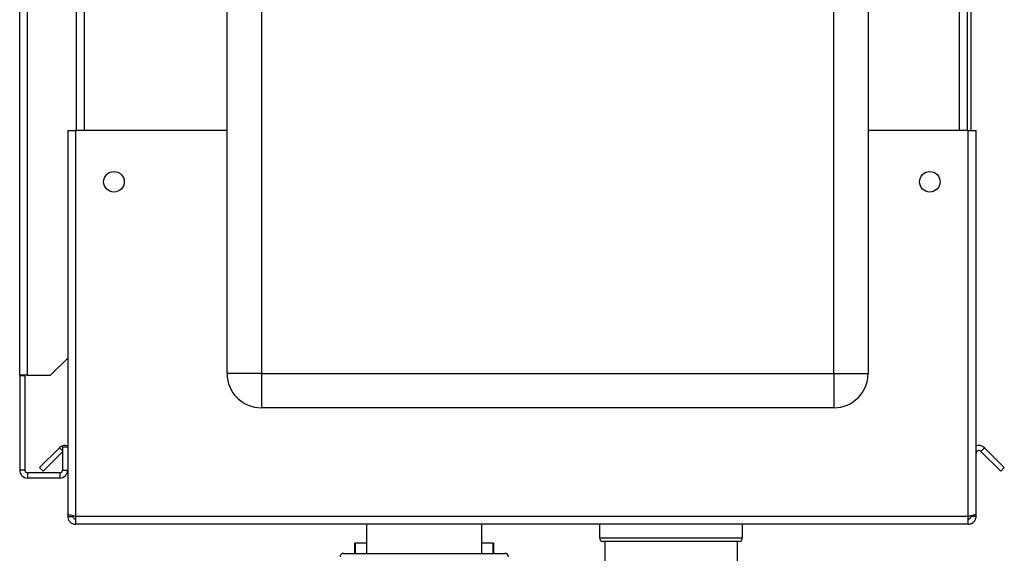
# Paper-space layout 'Blatt3' of a CAD drawing. Units: millimetres. Extents: x 0 to 420, y 0 to 297.
# Drawn here: x 231 to 260, y 147 to 162 of the extents above; entities that cross this region are included whole.
import ezdxf

# ---------------------------------------------------------------- set-up
doc = ezdxf.new("R2010")
doc.units = ezdxf.units.MM

psp = doc.layouts.new('Blatt3')

# ---------------------------------------------------------------- linework, layer by layer
at = {"color": 7, "linetype": 'Continuous', "lineweight": 30}
for p, q in [((231.419, 151.975), (231.419, 225.095)), ((231.649, 151.975), (231.649, 225.095)), ((237.469, 152.025), (237.469, 209.925)), ((238.469, 209.925), (238.469, 152.025)), ((255.169, 152.025), (255.169, 209.925)), ((256.169, 209.925), (256.169, 152.025)), ((233.069, 204.125), (233.069, 159.125)), ((259.069, 159.125), (259.069, 204.125)), ((259.169, 204.125), (259.169, 159.125)), ((232.819, 159.125), (232.819, 147.926)), ((232.819, 159.125), (233.049, 159.125)), ((233.049, 159.125), (233.049, 147.855)), ((237.469, 159.125), (233.049, 159.125)), ((259.089, 159.125), (256.169, 159.125)), ((259.089, 147.855), (259.089, 159.125)), ((259.089, 159.125), (259.319, 159.125)), ((259.319, 147.926), (259.319, 159.125)), ((232.319, 151.975), (232.819, 152.475)), ((231.649, 151.975), (231.419, 151.975)), ((231.419, 151.975), (231.419, 151.96)), ((231.569, 151.96), (231.419, 151.96)), ((231.419, 151.96), (231.419, 149.205)), ((231.569, 151.96), (231.569, 151.975)), ((231.569, 151.96), (231.569, 149.205)), ((231.649, 151.975), (232.319, 151.975)), ((238.469, 152.025), (237.469, 152.025)), ((238.469, 152.025), (238.469, 151.025)), ((238.469, 152.025), (255.169, 152.025)), ((255.169, 152.025), (255.169, 151.025)), ((255.169, 152.025), (256.169, 152.025)), ((255.169, 151.025), (238.469, 151.025)), ((231.997, 149.278), (232.577, 149.858)), ((232.103, 149.172), (232.669, 149.739)), ((232.669, 149.875), (232.669, 149.205)), ((232.819, 149.875), (232.669, 149.875)), ((259.456, 149.752), (259.562, 149.858)), ((259.456, 149.752), (260.036, 149.172)), ((259.562, 149.858), (260.142, 149.278)), ((231.569, 149.205), (231.419, 149.205)), ((231.649, 149.125), (231.649, 148.975)), ((232.589, 149.125), (231.649, 149.125)), ((231.997, 149.278), (232.103, 149.172)), ((232.589, 149.125), (232.589, 148.975)), ((232.669, 149.205), (232.819, 149.205)), ((260.142, 149.278), (260.036, 149.172)), ((232.589, 148.975), (231.649, 148.975)), ((232.819, 147.926), (232.819, 147.855)), ((259.319, 147.855), (259.319, 147.926)), ((232.819, 147.855), (232.969, 147.855)), ((232.969, 147.872), (232.969, 147.855)), ((259.089, 147.855), (233.049, 147.855)), ((233.049, 147.855), (233.049, 147.625)), ((259.089, 147.625), (259.089, 147.855)), ((259.169, 147.855), (259.169, 147.872)), ((259.319, 147.855), (259.169, 147.855)), ((259.089, 147.625), (233.049, 147.625)), ((241.539, 147.625), (241.539, 146.775)), ((244.899, 146.775), (244.899, 147.625)), ((248.334, 147.625), (248.334, 147.225)), ((252.504, 147.225), (252.504, 147.625)), ((241.184, 147.075), (241.184, 146.775)), ((241.184, 147.075), (241.21, 147.075)), ((241.539, 147.075), (241.21, 147.075)), ((245.229, 147.075), (244.899, 147.075)), ((245.229, 147.075), (245.255, 147.075)), ((245.255, 146.775), (245.255, 147.075)), ((252.404, 147.125), (248.434, 147.125)), ((248.484, 147.125), (248.484, 145.475)), ((252.354, 145.475), (252.354, 147.125)), ((240.864, 146.775), (245.574, 146.775))]:
    psp.add_line(p, q, dxfattribs=at)
at = {"color": 1, "linetype": 'Continuous', "lineweight": 30}
for p, q in [((233.299, 204.125), (233.299, 159.125)), ((258.839, 159.125), (258.839, 204.125)), ((232.669, 149.765), (232.577, 149.858)), ((241.21, 147.075), (241.21, 146.775)), ((245.229, 146.775), (245.229, 147.075)), ((248.334, 147.225), (252.504, 147.225))]:
    psp.add_line(p, q, dxfattribs=at)
at = {"color": 7, "linetype": 'Continuous', "lineweight": 30}
for centre in [(234.169, 157.625), (257.969, 157.625)]:
    psp.add_circle(centre, 0.3, dxfattribs=at)
for centre, radius, start, end in [((238.469, 152.025), 1, 180, 270), ((255.169, 152.025), 1, 270, 0), ((232.739, 149.695), 0.23, 69.6456, 135), ((259.399, 149.695), 0.23, 45, 110.3544), ((259.399, 149.695), 0.08, 45, 180), ((231.649, 149.205), 0.23, 180, 270), ((231.649, 149.205), 0.08, 180, 270), ((232.589, 149.205), 0.08, 270, 0), ((232.589, 149.205), 0.23, 270, 360), ((248.434, 147.225), 0.1, 180, 270), ((252.404, 147.225), 0.1, 270, 0), ((240.864, 146.675), 0.1, 90, 180), ((245.574, 146.675), 0.1, 0, 90)]:
    psp.add_arc(centre, radius, start, end, dxfattribs=at)
for points, knots in [([(233.049, 147.855), (233.024, 147.86), (232.973, 147.871), (232.903, 147.886), (232.85, 147.901), (232.823, 147.915), (232.82, 147.923), (232.819, 147.926)], [0, 0, 0, 0, 0.209052, 0.427821, 0.646592, 0.865364, 1, 1, 1, 1]), ([(259.319, 147.926), (259.317, 147.921), (259.312, 147.911), (259.273, 147.896), (259.213, 147.88), (259.148, 147.867), (259.106, 147.859), (259.089, 147.855)], [0, 0, 0, 0, 0.209052, 0.427821, 0.646592, 0.865364, 1, 1, 1, 1]), ([(232.819, 147.855), (232.822, 147.83), (232.827, 147.779), (232.866, 147.709), (232.926, 147.656), (232.991, 147.629), (233.033, 147.627), (233.049, 147.625)], [0, 0, 0, 0, 0.209052, 0.427821, 0.646592, 0.865364, 1, 1, 1, 1]), ([(232.969, 147.855), (232.971, 147.844), (232.974, 147.821), (232.995, 147.795), (233.021, 147.778), (233.04, 147.776), (233.049, 147.775)], [0, 0, 0, 0, 0.2841548, 0.5309932, 0.7777477, 1, 1, 1, 1]), ([(259.089, 147.625), (259.102, 147.626), (259.127, 147.627), (259.155, 147.635), (259.178, 147.643), (259.198, 147.652), (259.218, 147.664), (259.232, 147.675), (259.243, 147.684), (259.255, 147.695), (259.268, 147.71), (259.278, 147.723), (259.289, 147.74), (259.298, 147.757), (259.306, 147.778), (259.311, 147.794), (259.316, 147.812), (259.319, 147.831), (259.319, 147.847), (259.319, 147.855)], [0, 0, 0, 0, 0.103627, 0.208951, 0.235911, 0.310576, 0.39311, 0.427839, 0.454726, 0.508796, 0.563521, 0.618913, 0.64678, 0.727702, 0.782427, 0.837819, 0.865685, 0.932618, 1, 1, 1, 1]), ([(259.089, 147.775), (259.092, 147.776), (259.098, 147.776), (259.107, 147.777), (259.116, 147.78), (259.124, 147.783), (259.131, 147.787), (259.137, 147.791), (259.143, 147.796), (259.149, 147.802), (259.154, 147.808), (259.158, 147.814), (259.162, 147.821), (259.166, 147.83), (259.169, 147.842), (259.169, 147.851), (259.169, 147.855)], [0, 0, 0, 0, 0.069463, 0.139564, 0.211701, 0.284553, 0.345163, 0.406196, 0.468555, 0.531375, 0.592184, 0.65342, 0.715315, 0.778112, 0.888255, 1, 1, 1, 1])]:
    psp.add_open_spline(points, degree=3, knots=knots, dxfattribs=at)

doc.saveas('drawing.dxf')
